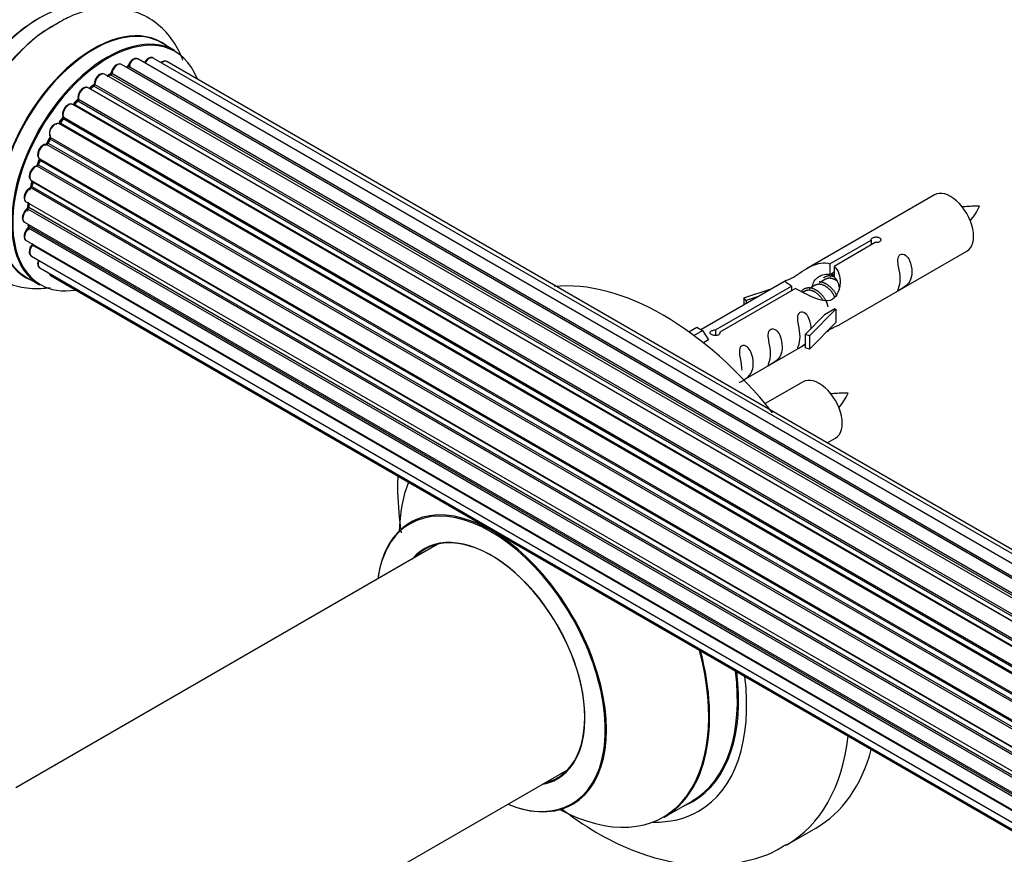
# Model space of a CAD drawing. Units: millimetres. Extents: x 0 to 1424, y 0 to 3536.
# Drawn here: x 180 to 301, y 828 to 930 of the extents above; entities that cross this region are included whole.
import ezdxf
from ezdxf import colors
from ezdxf.entities.mleader import LeaderData, LeaderLine
from ezdxf.math import Vec2, Vec3

# ---------------------------------------------------------------- set-up
doc = ezdxf.new("R2010")
doc.units = ezdxf.units.MM
doc.layers.add('DV7_Défaut', color=7, linetype='Continuous')
doc.layers.add('Défaut', color=7, linetype='Continuous')

# ---------------------------------------------------------------- blocks, each defined once
blk = doc.blocks.new('_DOT')
at = {"color": 0}
blk.add_line((0, 0), (-1, 0), dxfattribs=at)
at = {"color": 0, "const_width": 0.333}
blk.add_lwpolyline([(-0.1665, 0, 1), (0.1665, 0, 1)], format="xyb", close=True, dxfattribs=at)
blk = doc.blocks.new('SE6')
at = {"layer": 'DV7_Défaut', "color": 7, "linetype": 'Continuous'}
for p, q in [((199.18, 926.67), (197.52, 927.63)), ((522.36, 736.41), (194.63, 925.63)), ((523.7, 736.85), (196.52, 925.75)), ((520.62, 735.58), (192.6, 924.96)), ((520.63, 735.59), (193.33, 924.56)), ((193.49, 924.74), (520.88, 735.72)), ((524.37, 736.99), (198.19, 925.31)), ((518.68, 734.31), (190.53, 923.76)), ((191.17, 923.68), (190.92, 923.54)), ((518.94, 734.5), (191.27, 923.67)), ((191.41, 923.88), (519.16, 734.66)), ((516.7, 732.61), (188.51, 922.1)), ((189.11, 922.29), (188.72, 921.97)), ((188.81, 921.95), (516.72, 732.63)), ((517.09, 732.98), (189.21, 922.28)), ((189.33, 922.5), (517.29, 733.16)), ((187.31, 920.68), (515.4, 731.25)), ((514.8, 730.55), (186.62, 920.03)), ((187.14, 920.46), (186.77, 920.06)), ((186.85, 920.04), (514.88, 730.65)), ((515.24, 731.07), (187.23, 920.45)), ((185.34, 918.28), (185.01, 917.81)), ((513.5, 728.83), (185.42, 918.25)), ((185.47, 918.47), (513.62, 729.01)), ((513.07, 728.21), (184.91, 917.68)), ((185.08, 917.78), (513.17, 728.36)), ((183.78, 915.83), (183.51, 915.32)), ((183.86, 915.99), (512.04, 726.52)), ((511.57, 725.66), (183.4, 915.13)), ((183.58, 915.27), (511.67, 725.85)), ((511.95, 726.36), (183.85, 915.78)), ((510.36, 723.01), (182.23, 912.45)), ((182.54, 913.22), (182.33, 912.69)), ((182.39, 912.63), (510.45, 723.23)), ((182.56, 913.35), (510.72, 723.89)), ((510.66, 723.75), (182.6, 913.16)), ((509.48, 720.37), (181.44, 909.76)), ((181.52, 910.69), (509.72, 721.2)), ((181.66, 910.56), (181.53, 910.03)), ((181.59, 909.96), (509.55, 720.62)), ((509.7, 721.13), (181.72, 910.48)), ((292.62, 908.91), (276.9, 899.83)), ((180.89, 908.05), (509.06, 718.57)), ((181.18, 907.87), (181.15, 907.47)), ((181.2, 907.39), (508.99, 718.14)), ((508.95, 717.88), (181.08, 907.17)), ((180.67, 905.54), (508.76, 716.12)), ((181.17, 905.25), (181.19, 905.1)), ((181.25, 905.02), (508.75, 715.94)), ((508.74, 715.66), (181.15, 904.8)), ((180.89, 903.29), (508.78, 713.98)), ((508.79, 713.87), (181.66, 902.74)), ((279.76, 900.42), (284.84, 903.35)), ((285.35, 903.05), (280.28, 900.12)), ((284.84, 903.35), (284.84, 902.75)), ((181.52, 901.39), (509.02, 712.31)), ((280.9, 892.91), (296.62, 901.99)), ((279.76, 900.42), (279.76, 899.11)), ((280.28, 900.12), (280.28, 898.81)), ((182.56, 899.92), (509.31, 711.27)), ((183.94, 898.94), (509.39, 711.05)), ((279.76, 899.11), (280.28, 899.4)), ((280.28, 899.13), (279.76, 898.83)), ((180.87, 898.79), (182.53, 897.83)), ((274.38, 898.38), (263.9, 892.33)), ((265.71, 892.31), (275.03, 897.69)), ((275.03, 897.69), (275.03, 897.09)), ((277.96, 897.79), (277.22, 897.36)), ((279.23, 898.53), (278.49, 898.1)), ((275.54, 897.39), (266.23, 892.01)), ((269.16, 896.24), (272.67, 897.39)), ((271.06, 896.46), (269.45, 895.94)), ((276.69, 897.06), (276.43, 896.91)), ((269.45, 895.94), (269.16, 896.24)), ((269.16, 896.24), (269.16, 895.37)), ((269.45, 895.94), (269.45, 895.53)), ((276.73, 891.73), (279.1, 894.14)), ((280.48, 894.84), (277.25, 891.56)), ((280.39, 894.89), (279.1, 894.14)), ((280.39, 894.89), (280.48, 894.84)), ((280.48, 894.84), (280.48, 894.02)), ((280.48, 894.02), (280.48, 893.2)), ((280.48, 893.2), (277.25, 889.93)), ((262.42, 892.07), (263.39, 892.63)), ((263.04, 891.61), (264.1, 892.22)), ((263.39, 892.63), (264.1, 892.22)), ((264.1, 892.22), (264.84, 891.09)), ((265.71, 892.31), (265.71, 891.62)), ((266.23, 892.01), (266.23, 891.92)), ((277.25, 891.56), (276.73, 891.73)), ((276.73, 891.73), (276.73, 890.1)), ((264.84, 891.09), (264.2, 890.72)), ((269.19, 886.15), (276.73, 890.5)), ((277.25, 891.56), (277.25, 889.93)), ((277.25, 889.93), (276.73, 890.1)), ((276.46, 885.92), (271.8, 883.23)), ((279.44, 878.4), (280.46, 878.99)), ((231.74, 866.06), (179.62, 835.97)), ((195.62, 808.26), (247.55, 838.24)), ((259.38, 832.37), (262.8, 834.34)), ((274.48, 828.97), (278.02, 831.01))]:
    blk.add_line(p, q, dxfattribs=at)
for centre, radius, start, end in [((193.05, 924.92), 0.396, 301.3676, 343.6638), ((190.93, 924.04), 0.433, 304.2278, 349.0094), ((188.83, 922.63), 0.436, 309.9034, 354.6368), ((186.86, 920.75), 0.402, 315.115, 0.4098), ((188.4, 920.91), 1.15, 148.0325, 187.8689), ((183.4, 914.18), 0.97, 93.416, 151.6387), ((183.19, 915.46), 0.345, 296.0296, 335.4687), ((181.12, 910.13), 0.424, 302.4893, 347.3821), ((180.71, 907.52), 0.44, 308.2318, 352.888), ((290.2, 911.37), 8.87, 320.3758, 334.2151), ((180.77, 905.11), 0.415, 313.5567, 358.7362), ((274.03, 888.37), 8.87, 320.3758, 334.2151)]:
    blk.add_arc(centre, radius, start, end, dxfattribs=at)
for centre, major_axis, ratio, start_param, end_param in [((174.21, 921.86), (8.48, 14.69), 0.57735, 0, 3.480381), ((175.77, 920.96), (-8, -13.86), 0.57735, 3.141593, 6.283185), ((182.51, 917.07), (-8.33, -14.42), 0.57735, 3.24139, 6.1423), ((182.44, 917.11), (8.28, 14.33), 0.57735, 0.148091, 2.999426), ((184.17, 916.11), (8.33, 14.42), 0.57735, 0.716186, 1.981871), ((189.2, 913.21), (-8.33, -14.42), 0.57735, 3.141593, 6.283185), ((189.14, 913.24), (8.35, 14.46), 0.57735, 0, 3.213107), ((190.86, 912.25), (8.33, 14.42), 0.57735, 0, 3.141593), ((182.09, 917.31), (8, 13.86), 0.57735, 0.877412, 1.115363), ((190.93, 912.21), (-8.28, -14.33), 0.57735, 2.702611, 6.283185), ((189.14, 913.24), (8.35, 14.46), 0.57735, 6.211671, 6.283185), ((194.13, 924.76), (-0.5, -0.866), 0.57735, 3.141593, 5.0583), ((196.02, 924.88), (-0.5, -0.866), 0.57735, 3.172326, 4.761279), ((196.02, 924.88), (-0.5, -0.866), 0.57735, 3.141593, 3.172326), ((192.1, 924.09), (-0.5, -0.866), 0.57735, 3.141593, 5.26774), ((190.93, 912.21), (7, 12.12), 0.57735, 0.49879, 0.562222), ((193.3, 924.38), (0.059, -0.191), 0.693863, 2.501024, 2.955093), ((193.36, 924.74), (-0.1, -0.173), 0.57735, 0.555182, 1.916707), ((193.62, 924.75), (0.19, -0.063), 0.276836, 3.141989, 4.067847), ((197.69, 924.44), (-0.5, -0.866), 0.57735, 3.141593, 4.139398), ((190.03, 922.9), (-0.5, -0.866), 0.57735, 3.141593, 5.477179), ((190.03, 922.9), (-0.5, -0.866), 0.57735, 3.121038, 3.141593), ((191.07, 912.13), (7, 12.12), 0.57735, 0.764621, 0.806175), ((190.93, 912.21), (7, 12.12), 0.57735, 0.721867, 0.785398), ((190.57, 912.41), (-6.75, -11.69), 0.57735, 3.86224, 3.886633), ((190.57, 912.41), (6.75, 11.69), 0.57735, 0.699018, 0.740218), ((191.27, 923.51), (0.097, -0.175), 0.58922, 2.366801, 3.141883), ((191.28, 923.84), (-0.1, -0.173), 0.57735, 0.764621, 2.126147), ((191.55, 923.92), (0.197, -0.036), 0.430491, 3.142078, 4.018338), ((188.01, 921.23), (-0.5, -0.866), 0.57735, 3.141593, 5.686619), ((190.93, 912.21), (7, 12.12), 0.57735, 0.956545, 1.015971), ((188.84, 921.81), (0.129, -0.153), 0.430373, 2.264795, 2.945589), ((188.78, 922.09), (0.1, 0.173), 0.57735, 4.011887, 4.157207), ((191.07, 912.13), (7, 12.12), 0.57735, 0.974061, 1.015615), ((189.24, 922.14), (0.125, -0.156), 0.458826, 2.278097, 3.141109), ((189.19, 922.43), (-0.1, -0.173), 0.57735, 0.974061, 2.335586), ((189.47, 922.58), (0.2, -0.004), 0.56533, 3.141509, 3.937085), ((190.93, 912.21), (7, 12.12), 0.57735, 1.15521, 1.224303), ((187.18, 920.57), (-0.1, -0.173), 0.57735, 1.1835, 2.545026), ((187.45, 920.79), (0.197, 0.036), 0.675463, 3.14041, 3.812979), ((186.12, 919.17), (-0.5, -0.866), 0.57735, 3.141593, 5.896058), ((186.79, 920.15), (0.1, 0.173), 0.57735, 3.477192, 4.366647), ((186.92, 919.92), (0.149, -0.133), 0.276707, 2.215309, 3.127977), ((191.07, 912.13), (7, 12.12), 0.57735, 1.1835, 1.225054), ((187.29, 920.33), (0.146, -0.137), 0.308379, 2.222988, 3.141134), ((190.93, 912.21), (7, 12.12), 0.57735, 1.369236, 1.433713), ((191.07, 912.13), (7, 12.12), 0.57735, 1.39294, 1.434494), ((185.5, 918.16), (0.162, -0.117), 0.144455, 2.193791, 3.141261), ((185.6, 918.61), (0.182, 0.084), 0.756074, 3.141524, 3.631997), ((185.34, 918.34), (-0.1, -0.173), 0.57735, 1.39294, 2.754465), ((184.44, 916.8), (0.5, 0.866), 0.57735, 0.072968, 2.963905), ((184.3, 916.88), (-0.4, -0.693), 0.57735, 3.214561, 6.105498), ((184.81, 917.5), (-0.077, -0.184), 0.814324, 3.038855, 3.198287), ((185, 917.86), (-0.1, -0.173), 0.57735, 0.072968, 1.434494), ((190.93, 912.21), (7, 12.12), 0.57735, 1.593344, 1.67572), ((183.95, 915.73), (0.175, -0.097), 0.025783, 3.141885, 4.096674), ((183.98, 916.15), (0.147, 0.136), 0.803641, 3.140278, 3.386541), ((183.75, 915.83), (0.1, 0.173), 0.57735, 4.743972, 6.105498), ((183.06, 914.22), (0.5, 0.866), 0.57735, 0.282407, 3.141593), ((183.33, 914.95), (-0.012, -0.2), 0.784153, 2.766186, 3.142701), ((183.47, 915.31), (-0.1, -0.173), 0.57735, 0.282407, 1.643933), ((183.68, 915.22), (0.177, -0.093), 0.059663, 3.141891, 4.095647), ((191.07, 912.13), (-7, -12.12), 0.57735, 4.743972, 4.785526), ((190.93, 912.21), (7, 12.12), 0.57735, -4.482908, -4.40141), ((182.02, 911.55), (0.5, 0.866), 0.57735, 0.491847, 3.141593), ((182.19, 912.27), (0.045, -0.195), 0.719711, 2.552758, 3.142358), ((182.19, 912.27), (0.045, -0.195), 0.719711, 3.142358, 3.163071), ((182.27, 912.63), (-0.1, -0.173), 0.57735, 0.491847, 1.853373), ((182.52, 912.62), (0.187, -0.07), 0.227664, 3.141982, 4.077708), ((191.07, 912.13), (-7, -12.12), 0.57735, -1.329774, -1.28822), ((182.72, 913.14), (0.186, -0.075), 0.194894, 3.158004, 4.083016), ((182.48, 913.17), (-0.1, -0.173), 0.57735, 1.811819, 3.063801), ((181.39, 908.91), (0.5, 0.866), 0.57735, 0.701286, 3.141593), ((190.93, 912.21), (7, 12.12), 0.57735, -4.262358, -4.177014), ((181.43, 909.59), (0.087, -0.18), 0.623814, 2.40194, 3.142446), ((181.46, 909.93), (-0.1, -0.173), 0.57735, 0.701286, 2.062812), ((181.73, 909.99), (0.195, -0.044), 0.385716, 3.142103, 4.036265), ((191.07, 912.13), (-7, -12.12), 0.57735, -1.120334, -1.07878), ((181.85, 910.51), (0.194, -0.05), 0.355487, 3.159525, 4.046577), ((181.59, 910.46), (-0.1, -0.173), 0.57735, 2.021258, 2.543347), ((294.62, 905.45), (2, -3.46), 0.57735, 0, 3.141593), ((190.93, 912.21), (7, 12.12), 0.57735, -4.054709, -3.964197), ((181.06, 907.32), (0.1, 0.173), 0.57735, 4.052319, 5.413844), ((181.34, 907.46), (0.2, -0.014), 0.52691, 3.141846, 3.965583), ((191.07, 912.13), (-7, -12.12), 0.57735, -0.910895, -0.869341), ((181.17, 906.41), (0.5, 0.866), 0.57735, 0.910726, 3.114697), ((181.1, 907.02), (0.117, -0.162), 0.500653, 2.300914, 3.141357), ((181.17, 906.41), (0.5, 0.866), 0.57735, 3.114697, 3.141593), ((190.93, 912.21), (7, 12.12), 0.57735, -3.810109, -3.74804), ((190.57, 912.41), (6.75, 11.69), 0.57735, -3.767175, -3.742822), ((190.57, 912.41), (-6.75, -11.69), 0.57735, -0.625717, -0.599447), ((181.11, 904.92), (-0.1, -0.173), 0.57735, 1.120166, 2.481691), ((181.39, 905.13), (0.199, 0.023), 0.645075, 3.141126, 3.855855), ((181.39, 904.16), (0.5, 0.866), 0.57735, 1.120166, 3.141593), ((181.2, 904.67), (0.14, -0.143), 0.355612, 2.236648, 3.141578), ((182.02, 902.25), (0.5, 0.866), 0.57735, 1.329605, 3.112711), ((181.73, 902.64), (0.157, -0.123), 0.195028, 2.200189, 3.14177), ((190.93, 912.21), (7, 12.12), 0.57735, -3.581134, -3.537579), ((181.59, 902.84), (-0.1, -0.173), 0.57735, 1.329605, 1.782916), ((182.02, 902.25), (0.5, 0.866), 0.57735, 3.112711, 3.141593), ((183.06, 900.78), (0.5, 0.866), 0.57735, 1.815727, 3.141593), ((183.06, 900.78), (0.5, 0.866), 0.57735, 3.141593, 3.165157), ((184.44, 899.81), (0.5, 0.866), 0.57735, 2.58078, 3.113015), ((184.44, 899.81), (0.5, 0.866), 0.57735, 3.113015, 3.141593), ((190.93, 912.21), (-8.28, -14.33), 0.57735, 0, 0.438981), ((259.27, 863.48), (18.75, -32.48), 0.57735, 1.824308, 2.888081), ((278.46, 882.45), (2, -3.46), 0.57735, 0, 3.141593), ((245.81, 855.71), (-13.47, 23.33), 0.57735, 0.437285, 0.751173), ((238.13, 851.28), (10, -17.32), 0.57735, 0, 3.785071), ((238.06, 851.23), (-9.95, 17.23), 0.57735, 2.504845, 6.283185), ((238.06, 851.23), (-9.95, 17.23), 0.57735, 0, 0.636747), ((238.06, 851.23), (8.18, -14.16), 0.57735, 0, 3.348878), ((238.13, 851.28), (-8.12, 14.07), 0.57735, 2.965955, 6.283185), ((238.13, 851.28), (-8.12, 14.07), 0.57735, 0, 0.175637), ((240.18, 852.46), (8.12, -14.07), 0.57735, 3.268121, 3.31723), ((245.81, 855.71), (-13.47, 23.33), 0.57735, 2.390419, 4.275104), ((245.88, 855.75), (13.5, -23.38), 0.57735, 0, 1.129164), ((249.3, 857.73), (-13.5, 23.38), 0.57735, 3.141593, 4.085578), ((249.37, 857.77), (13.55, -23.47), 0.57735, 0, 0.93966), ((249.37, 857.77), (14.25, -24.68), 0.57735, 0, 0.932026), ((255.73, 861.44), (18.75, -32.48), 0.57735, 0, 0.656076), ((259.27, 863.48), (18.75, -32.48), 0.57735, 0, 0.519998), ((238.06, 851.23), (8.18, -14.16), 0.57735, 6.0759, 6.283185), ((240.18, 852.46), (8.12, -14.07), 0.57735, -0.175637, -0.126529), ((238.13, 851.28), (10, -17.32), 0.57735, 5.639707, 6.283185), ((249.37, 857.77), (13.55, -23.47), 0.57735, 6.197252, 6.283185), ((249.37, 857.77), (14.25, -24.68), 0.57735, 5.938532, 6.283185), ((255.73, 861.44), (18.75, -32.48), 0.57735, 6.283143, 6.283185)]:
    blk.add_ellipse(centre, major_axis=major_axis, ratio=ratio, start_param=start_param, end_param=end_param, dxfattribs=at)
for points, knots in [([(200.17, 925.5), (200.09, 925.7), (199.67, 926.75), (198.65, 928.47), (196.69, 930.35), (194.26, 931.57), (191.54, 932.03), (188.77, 931.75), (186.21, 930.92), (184.79, 930.05), (184.12, 929.62)], [0, 0, 0, 0, 0.032992, 0.175809, 0.313396, 0.459971, 0.601911, 0.745046, 0.895731, 1, 1, 1, 1]), ([(184.12, 929.62), (183.75, 929.42), (182.49, 928.72), (180.28, 926.75), (177.77, 923.91), (175.63, 920.61), (173.95, 917.08), (172.8, 913.42), (172.27, 909.75), (172.42, 906.37), (173.23, 903.42), (174.59, 901), (176.52, 899.07), (178.93, 897.8), (181.46, 897.33), (183.09, 897.41), (183.82, 897.52)], [0, 0, 0, 0, 0.026973, 0.107186, 0.187605, 0.267752, 0.347982, 0.428766, 0.51069, 0.594296, 0.668121, 0.73765, 0.804479, 0.875824, 0.944757, 1, 1, 1, 1]), ([(194.64, 925.61), (194.63, 925.62), (194.57, 925.68), (194.38, 925.71), (194.14, 925.66), (193.88, 925.51), (193.64, 925.25), (193.49, 924.98), (193.44, 924.84), (193.43, 924.81)], [0, 0, 0, 0, 0.028401, 0.18939, 0.348041, 0.533025, 0.738011, 0.94348, 1, 1, 1, 1]), ([(196.49, 925.75), (196.46, 925.77), (196.38, 925.82), (196.17, 925.82), (195.93, 925.73), (195.67, 925.53), (195.5, 925.31), (195.43, 925.19), (195.42, 925.17)], [0, 0, 0, 0, 0.080534, 0.268695, 0.471844, 0.709763, 0.960014, 1, 1, 1, 1]), ([(192.6, 924.94), (192.55, 924.97), (192.45, 925.03), (192.22, 925.02), (191.97, 924.92), (191.71, 924.7), (191.5, 924.39), (191.39, 924.12), (191.36, 923.99), (191.36, 923.96)], [0, 0, 0, 0, 0.100265, 0.242172, 0.399405, 0.581935, 0.770879, 0.951394, 1, 1, 1, 1]), ([(198.21, 925.29), (198.2, 925.3), (198.14, 925.36), (197.95, 925.39), (197.71, 925.34), (197.56, 925.26), (197.48, 925.2)], [0, 0, 0, 0, 0.052295, 0.362272, 0.667133, 1, 1, 1, 1]), ([(190.54, 923.75), (190.53, 923.76), (190.46, 923.82), (190.27, 923.84), (190.03, 923.79), (189.77, 923.63), (189.52, 923.36), (189.34, 923.02), (189.28, 922.75), (189.27, 922.62), (189.27, 922.59)], [0, 0, 0, 0, 0.030701, 0.162857, 0.295402, 0.4506, 0.620992, 0.791266, 0.956948, 1, 1, 1, 1]), ([(188.5, 922.09), (188.44, 922.12), (188.32, 922.18), (188.08, 922.15), (187.83, 922.02), (187.58, 921.8), (187.48, 921.62), (187.42, 921.52)], [0, 0, 0, 0, 0.162082, 0.348996, 0.561475, 0.803735, 1, 1, 1, 1]), ([(186.61, 920.02), (186.58, 920.04), (186.49, 920.1), (186.28, 920.1), (186.03, 920.02), (185.77, 919.82), (185.54, 919.52), (185.39, 919.17), (185.33, 918.81), (185.38, 918.63), (185.42, 918.53)], [0, 0, 0, 0, 0.057991, 0.167986, 0.286274, 0.424887, 0.570874, 0.715786, 0.863121, 1, 1, 1, 1]), ([(186.77, 920.06), (186.75, 920.04), (186.72, 920.01), (186.7, 920), (186.69, 919.99)], [0, 0, 0, 0, 0.5488613, 1, 1, 1, 1]), ([(185.42, 918.53), (185.42, 918.53), (185.42, 918.52), (185.42, 918.49), (185.41, 918.43), (185.39, 918.37), (185.36, 918.31), (185.34, 918.28), (185.34, 918.28)], [0, 0, 0, 0, 0.171082, 0.350147, 0.528651, 0.724547, 0.936688, 1, 1, 1, 1]), ([(185.01, 917.81), (184.99, 917.79), (184.96, 917.75), (184.92, 917.71), (184.88, 917.69), (184.87, 917.69), (184.87, 917.69), (184.87, 917.69)], [0, 0, 0, 0, 0.267215, 0.51104, 0.734062, 0.97598, 1, 1, 1, 1]), ([(183.83, 916.03), (183.83, 916.03), (183.83, 916.03), (183.83, 916.01), (183.83, 915.97), (183.82, 915.92), (183.8, 915.86), (183.78, 915.83), (183.78, 915.83)], [0, 0, 0, 0, 0.050686, 0.256184, 0.463128, 0.67885, 0.91635, 1, 1, 1, 1]), ([(182.55, 914.64), (182.48, 914.54), (182.37, 914.34), (182.28, 913.98), (182.3, 913.67), (182.42, 913.45), (182.53, 913.38), (182.58, 913.34)], [0, 0, 0, 0, 0.206914, 0.438572, 0.680364, 0.868562, 1, 1, 1, 1]), ([(182.14, 912.47), (182.04, 912.43), (181.86, 912.36), (181.59, 912.11), (181.38, 911.78), (181.26, 911.42), (181.25, 911.1), (181.34, 910.84), (181.45, 910.75), (181.51, 910.7)], [0, 0, 0, 0, 0.149884, 0.300582, 0.454289, 0.607376, 0.765332, 0.897988, 1, 1, 1, 1]), ([(182.33, 912.69), (182.32, 912.66), (182.3, 912.62), (182.25, 912.55), (182.21, 912.5), (182.17, 912.48), (182.15, 912.47), (182.14, 912.47), (182.14, 912.47)], [0, 0, 0, 0, 0.209267, 0.425205, 0.617526, 0.792409, 0.959893, 1, 1, 1, 1]), ([(182.56, 913.35), (182.56, 913.35), (182.56, 913.32), (182.56, 913.27), (182.54, 913.24), (182.54, 913.22)], [0, 0, 0, 0, 0.342651, 0.679613, 1, 1, 1, 1]), ([(181.35, 909.77), (181.25, 909.71), (181.07, 909.6), (180.83, 909.3), (180.66, 908.95), (180.6, 908.6), (180.65, 908.32), (180.76, 908.12), (180.86, 908.07), (180.9, 908.05)], [0, 0, 0, 0, 0.157222, 0.322024, 0.48571, 0.651386, 0.805776, 0.936407, 1, 1, 1, 1]), ([(181.67, 910.61), (181.67, 910.6), (181.67, 910.59), (181.66, 910.57), (181.66, 910.56)], [0, 0, 0, 0, 0.108661, 1, 1, 1, 1]), ([(298.19, 907.51), (297.54, 907.52), (296.91, 907.51), (296.18, 907.44), (296.06, 907.43)], [0, 0, 0, 0, 0.8410678, 1, 1, 1, 1]), ([(180.98, 907.18), (180.89, 907.1), (180.72, 906.96), (180.52, 906.63), (180.4, 906.27), (180.4, 905.94), (180.49, 905.69), (180.6, 905.6), (180.65, 905.56)], [0, 0, 0, 0, 0.172688, 0.35536, 0.537763, 0.726239, 0.883191, 1, 1, 1, 1]), ([(181.06, 904.81), (180.97, 904.72), (180.83, 904.55), (180.66, 904.19), (180.6, 903.85), (180.65, 903.56), (180.76, 903.36), (180.86, 903.32), (180.9, 903.3)], [0, 0, 0, 0, 0.184627, 0.380263, 0.578967, 0.764151, 0.920835, 1, 1, 1, 1]), ([(284.84, 903.35), (284.83, 903.38), (284.83, 903.42), (284.84, 903.45), (284.86, 903.49), (284.88, 903.52), (284.92, 903.55), (284.95, 903.59), (285, 903.61), (285.05, 903.64), (285.1, 903.67), (285.16, 903.69), (285.22, 903.7), (285.29, 903.72), (285.35, 903.73), (285.42, 903.74), (285.49, 903.74), (285.55, 903.74), (285.62, 903.73), (285.68, 903.72), (285.74, 903.71), (285.8, 903.68), (285.85, 903.66), (285.9, 903.63), (285.93, 903.6), (285.97, 903.56), (286, 903.52), (286.01, 903.48), (286.03, 903.44), (286.04, 903.4), (286.03, 903.36), (286.02, 903.31), (286.01, 903.27), (285.98, 903.23), (285.95, 903.2), (285.91, 903.16), (285.86, 903.13), (285.82, 903.1), (285.76, 903.08), (285.7, 903.07), (285.65, 903.05), (285.58, 903.04), (285.51, 903.04), (285.46, 903.04), (285.41, 903.04), (285.35, 903.05)], [0, 0, 0, 0, 0.067993, 0.067993, 0.067993, 0.136008, 0.136008, 0.136008, 0.203632, 0.203632, 0.203632, 0.270658, 0.270658, 0.270658, 0.337909, 0.337909, 0.337909, 0.405856, 0.405856, 0.405856, 0.47389, 0.47389, 0.47389, 0.541272, 0.541272, 0.541272, 0.608283, 0.608283, 0.608283, 0.675761, 0.675761, 0.675761, 0.743837, 0.743837, 0.743837, 0.811709, 0.811709, 0.811709, 0.878878, 0.878878, 0.878878, 0.945948, 0.945948, 0.945948, 1, 1, 1, 1]), ([(181.57, 902.77), (181.5, 902.66), (181.37, 902.47), (181.26, 902.11), (181.25, 901.79), (181.34, 901.53), (181.45, 901.45), (181.51, 901.41)], [0, 0, 0, 0, 0.209952, 0.43344, 0.665113, 0.857976, 1, 1, 1, 1]), ([(181.63, 902.86), (181.63, 902.86), (181.62, 902.83), (181.6, 902.8), (181.58, 902.77), (181.57, 902.77)], [0, 0, 0, 0, 0.06343, 0.798063, 1, 1, 1, 1]), ([(288.42, 898.6), (288.42, 898.15), (288.32, 897.73), (288.17, 897.3), (288.12, 897.19), (288.14, 897.11), (288.22, 897.14), (288.63, 897.38), (288.89, 897.54), (289.3, 897.87), (289.45, 898.04), (289.77, 898.57), (289.84, 898.97), (289.84, 899.88), (289.77, 900.39), (289.44, 901.09), (289.29, 901.32), (288.89, 901.63), (288.62, 901.7), (288.22, 901.46), (288.14, 901.19), (288.12, 900.64), (288.17, 900.36), (288.32, 899.55), (288.42, 899.06), (288.42, 898.6)], [0, 0, 0, 0, 0.125, 0.125, 0.1875, 0.1875, 0.25, 0.25, 0.3125, 0.3125, 0.375, 0.375, 0.5, 0.5, 0.625, 0.625, 0.6875, 0.6875, 0.75, 0.75, 0.8125, 0.8125, 0.875, 0.875, 1, 1, 1, 1]), ([(182.38, 900.89), (182.37, 900.87), (182.32, 900.73), (182.28, 900.47), (182.32, 900.18), (182.44, 899.99), (182.54, 899.94), (182.58, 899.92)], [0, 0, 0, 0, 0.065139, 0.363762, 0.642332, 0.877996, 1, 1, 1, 1]), ([(275.03, 897.69), (274.47, 898.02), (274.24, 898.2), (274.31, 898.36), (274.4, 898.4), (274.72, 898.52), (274.96, 898.61), (275.59, 898.97), (275.95, 899.23), (276.69, 899.72), (277.07, 899.95), (278.24, 900.5), (279.07, 900.68), (279.76, 900.42)], [0, 0, 0, 0, 0.25, 0.25, 0.375, 0.375, 0.5, 0.5, 0.625, 0.625, 0.75, 0.75, 1, 1, 1, 1]), ([(280.28, 900.12), (280.84, 899.66), (281.06, 898.86), (280.99, 897.68), (280.9, 897.27), (280.59, 896.55), (280.34, 896.21), (279.72, 895.86), (279.35, 895.84), (278.61, 895.96), (278.24, 896.09), (277.07, 896.57), (276.24, 897), (275.54, 897.39)], [0, 0, 0, 0, 0.25, 0.25, 0.375, 0.375, 0.5, 0.5, 0.625, 0.625, 0.75, 0.75, 1, 1, 1, 1]), ([(183.71, 899.24), (183.73, 899.18), (183.78, 899.07), (183.87, 899), (183.93, 898.96)], [0, 0, 0, 0, 0.48809, 1, 1, 1, 1]), ([(277.63, 897.61), (277.63, 898.09), (277.96, 898.55), (278.78, 899.12), (279.3, 899.25), (279.76, 899.11)], [0, 0, 0, 0, 0.4976892, 0.4976892, 1, 1, 1, 1]), ([(277.47, 892.44), (277.45, 892.86), (277.38, 893.31), (277.08, 893.96), (276.93, 894.18), (276.52, 894.49), (276.26, 894.56), (275.86, 894.33), (275.77, 894.05), (275.76, 893.5), (275.81, 893.22), (275.96, 892.42), (276.06, 891.92), (276.06, 891.47)], [0, 0, 0, 0, 0.228021, 0.228021, 0.356684, 0.356684, 0.485347, 0.485347, 0.61401, 0.61401, 0.742674, 0.742674, 1, 1, 1, 1]), ([(279.41, 892.12), (279.63, 892.27), (279.85, 892.41), (280.35, 892.7), (280.59, 892.79), (280.83, 892.88), (280.89, 892.91), (280.94, 892.93)], [0, 0, 0, 0, 0.288845, 0.288845, 0.75815, 0.75815, 1, 1, 1, 1]), ([(266.23, 892.01), (266.24, 891.97), (266.23, 891.92), (266.22, 891.88), (266.21, 891.84), (266.18, 891.8), (266.15, 891.76), (266.11, 891.73), (266.07, 891.7), (266.01, 891.67), (265.96, 891.65), (265.9, 891.63), (265.84, 891.62), (265.78, 891.61), (265.71, 891.61), (265.65, 891.61), (265.58, 891.62), (265.51, 891.63), (265.45, 891.64), (265.38, 891.66), (265.32, 891.68), (265.27, 891.7), (265.21, 891.73), (265.17, 891.76), (265.13, 891.79), (265.09, 891.82), (265.07, 891.85), (265.05, 891.88), (265.03, 891.92), (265.03, 891.95), (265.04, 891.99), (265.04, 892.02), (265.06, 892.06), (265.09, 892.09), (265.11, 892.12), (265.15, 892.15), (265.2, 892.18), (265.25, 892.21), (265.3, 892.23), (265.36, 892.25), (265.42, 892.27), (265.48, 892.29), (265.55, 892.3), (265.6, 892.31), (265.66, 892.31), (265.71, 892.31)], [0, 0, 0, 0, 0.067993, 0.067993, 0.067993, 0.136008, 0.136008, 0.136008, 0.203632, 0.203632, 0.203632, 0.270658, 0.270658, 0.270658, 0.337909, 0.337909, 0.337909, 0.405856, 0.405856, 0.405856, 0.47389, 0.47389, 0.47389, 0.541272, 0.541272, 0.541272, 0.608283, 0.608283, 0.608283, 0.675761, 0.675761, 0.675761, 0.743837, 0.743837, 0.743837, 0.811709, 0.811709, 0.811709, 0.878878, 0.878878, 0.878878, 0.945948, 0.945948, 0.945948, 1, 1, 1, 1]), ([(272.47, 889.39), (272.47, 888.94), (272.37, 888.52), (272.22, 888.09), (272.17, 887.98), (272.19, 887.9), (272.27, 887.94), (272.67, 888.17), (272.94, 888.33), (273.35, 888.66), (273.49, 888.83), (273.82, 889.36), (273.89, 889.76), (273.88, 890.67), (273.82, 891.18), (273.49, 891.89), (273.34, 892.11), (272.94, 892.42), (272.67, 892.49), (272.27, 892.25), (272.19, 891.98), (272.17, 891.43), (272.22, 891.15), (272.37, 890.34), (272.47, 889.85), (272.47, 889.39)], [0, 0, 0, 0, 0.125, 0.125, 0.1875, 0.1875, 0.25, 0.25, 0.3125, 0.3125, 0.375, 0.375, 0.5, 0.5, 0.625, 0.625, 0.6875, 0.6875, 0.75, 0.75, 0.8125, 0.8125, 0.875, 0.875, 1, 1, 1, 1]), ([(268.62, 885.9), (268.62, 885.89), (268.62, 885.89), (268.63, 885.84), (268.72, 885.88), (269.12, 886.11), (269.39, 886.28), (269.79, 886.61), (269.94, 886.78), (270.26, 887.31), (270.33, 887.7), (270.33, 888.62), (270.26, 889.13), (269.94, 889.83), (269.79, 890.06), (269.38, 890.37), (269.11, 890.43), (268.71, 890.2), (268.63, 889.93), (268.62, 889.38), (268.67, 889.09), (268.82, 888.29), (268.92, 887.8), (268.92, 887.34)], [0, 0, 0, 0, 0.005266, 0.005266, 0.081784, 0.081784, 0.158302, 0.158302, 0.23482, 0.23482, 0.387856, 0.387856, 0.540892, 0.540892, 0.61741, 0.61741, 0.693928, 0.693928, 0.770446, 0.770446, 0.846964, 0.846964, 1, 1, 1, 1]), ([(276.06, 891.47), (276.06, 891.01), (275.96, 890.6), (275.81, 890.16), (275.76, 890.05), (275.77, 889.97), (275.86, 890.01), (276.26, 890.24), (276.53, 890.41), (276.73, 890.57), (276.73, 890.57), (276.74, 890.57)], [0, 0, 0, 0, 0.399473, 0.399473, 0.599209, 0.599209, 0.798945, 0.798945, 0.998682, 0.998682, 1, 1, 1, 1]), ([(282.02, 884.51), (281.38, 884.52), (280.74, 884.51), (280.01, 884.44), (279.9, 884.43)], [0, 0, 0, 0, 0.841068, 1, 1, 1, 1]), ([(226.6, 874.3), (226.59, 874.05), (226.55, 872.18), (226.67, 869.86), (226.95, 867.75), (227.01, 867.33)], [0, 0, 0, 0, 0.1093584, 0.8205473, 1, 1, 1, 1]), ([(228.36, 868.78), (228.36, 868.77), (228.26, 868.66), (228.15, 868.62), (228.13, 868.61)], [0, 0, 0, 0, 0.798459, 1, 1, 1, 1]), ([(248.13, 833.96), (248.13, 833.96), (248.22, 834.03), (248.39, 834.07), (248.4, 834.07)], [0, 0, 0, 0, 0.033221, 1, 1, 1, 1]), ([(246.83, 833.35), (247.31, 832.98), (249.2, 831.58), (252.62, 829.47), (257.02, 827.61), (261.28, 826.58), (265.31, 826.31), (269.23, 826.8), (272.4, 827.76), (273.92, 828.73), (274.43, 829.05)], [0, 0, 0, 0, 0.055618, 0.21823, 0.382533, 0.527119, 0.665544, 0.798801, 0.942496, 1, 1, 1, 1])]:
    blk.add_open_spline(points, degree=3, knots=knots, dxfattribs=at)
for points, weights in [([(185.08, 917.78), (185.01, 917.82), (185.01, 917.81)], [1, 0.825950518498, 0.858756095873]), ([(279.01, 898.72), (279.51, 899.17), (280.28, 898.86)], [0.972441147576, 0.884992588391, 0.99149665328])]:
    blk.add_rational_spline(points, weights, degree=2, dxfattribs=at)
for points, weights, knots in [([(279.97, 898.98), (280.05, 899.18), (280.17, 899.34), (280.25, 899.43), (280.35, 899.51)], [0.947811076938, 0.96449766911, 1, 0.97672441709, 0.96153622948], [0, 0, 0, 0.604008, 0.604008, 1, 1, 1]), ([(280.37, 896.32), (280.31, 896.48), (280.22, 896.63), (279.77, 897.46), (278.97, 897.8), (278.4, 898.04), (277.96, 897.79)], [0.956028208064, 0.972277782728, 1, 0.866025403784, 1, 0.900016475517, 0.949265797415], [0, 0, 0, 0.1059392, 0.1059392, 0.6179173, 0.6179173, 1, 1, 1]), ([(278.45, 898.24), (278.75, 898.24), (279.06, 898.1), (279.98, 897.69), (280.5, 896.7), (280.55, 896.59), (280.6, 896.48)], [0.937499259385, 0.950348859605, 1, 0.866025403784, 1, 0.983537273004, 0.971120408251], [0, 0, 0, 0.248146, 0.248146, 0.917723, 0.917723, 1, 1, 1]), ([(280.74, 898.25), (280.49, 898.43), (280.24, 898.54), (279.67, 898.78), (279.23, 898.53)], [0.939462598194, 0.953798782002, 1, 0.900016475517, 0.949265797415], [0, 0, 0, 0.316047, 0.316047, 1, 1, 1]), ([(276.29, 897.05), (276.32, 897.09), (276.35, 897.13), (276.87, 897.77), (277.79, 897.36), (278.71, 896.95), (279.22, 895.96), (279.44, 895.54), (279.51, 895.16)], [0.982393658179, 0.990527020454, 1, 0.866025403784, 1, 0.866025403784, 1, 0.938056902464, 0.933392534489], [0, 0, 0, 0.027914, 0.027914, 0.422694, 0.422694, 0.817474, 0.817474, 1, 1, 1]), ([(278.94, 895.91), (278.49, 896.73), (277.7, 897.07), (277.12, 897.31), (276.69, 897.06)], [0.996147294495, 0.867980280935, 1, 0.900016475517, 0.949265797415], [0, 0, 0, 0.569043, 0.569043, 1, 1, 1])]:
    blk.add_rational_spline(points, weights, degree=2, knots=knots, dxfattribs=at)
blk.add_open_spline([(280.28, 898.81), (280.62, 898.5), (280.82, 898.01), (280.92, 897.49)], degree=3, dxfattribs=at)

msp = doc.modelspace()

# ---------------------------------------------------------------- block references
at = {"layer": 'Défaut'}
msp.add_blockref('SE6', (0, 0), dxfattribs=at)

# ---------------------------------------------------------------- leaders
at = {"layer": 'Défaut', "color": 7, "linetype": 'Continuous'}
ml = msp.add_multileader_mtext('Standard', dxfattribs=at)
ml.set_content('{\\pxsm0.9;\\fSolid Edge ISO|b1||i0||c0|p34;\\W1.;30/07/2019\\P}', color=256)
ml.set_leader_properties()
ml.set_arrow_properties(name='DOT')
ml.build(insert=Vec2(0, 0))
ml.multileader.update_dxf_attribs({"leader_type": 0, "dogleg_length": 0, "arrow_head_size": 12})
ctx = ml.context
ctx.base_point, ctx.char_height, ctx.arrow_head_size, ctx.landing_gap_size = Vec3(1081.99, 3529.26), 12, 12, 4.2
notes = []
notes.append((ctx, [(0, (0, 0, 0), (0, 0), (1, 0), 1, [])]))
ctx.mtext.insert = Vec3(1083.99, 3535.38)
ml = msp.add_multileader_mtext('Standard', dxfattribs=at)
ml.set_content('{\\pxsm0.9;\\fArial|b1||i0||c0|p34;\\W1.;TWF8H1\\P}', color=256)
ml.set_leader_properties()
ml.set_arrow_properties(name='DOT')
ml.build(insert=Vec2(0, 0))
ml.multileader.update_dxf_attribs({"leader_type": 0, "dogleg_length": 0, "arrow_head_size": 12})
ctx = ml.context
ctx.base_point, ctx.char_height, ctx.arrow_head_size, ctx.landing_gap_size = Vec3(362.87, 3529.08), 12, 12, 4.2
notes.append((ctx, [(0, (0, 0, 0), (0, 0), (1, 0), 1, [])]))
ctx.mtext.insert = Vec3(364.87, 3535.19)
for ctx, leaders in notes:
    for number, flags, end, landing, length, lines in leaders:
        leader = LeaderData()
        leader.index, (leader.has_last_leader_line, leader.has_dogleg_vector, leader.attachment_direction) = number, flags
        leader.last_leader_point, leader.dogleg_vector, leader.dogleg_length = Vec3(end), Vec3(landing), length
        for number, points, colour, breaks in lines:
            line = LeaderLine()
            line.index, line.vertices, line.color, line.breaks = number, Vec3.list(points), colors.encode_raw_color(colour), breaks
            leader.lines.append(line)
        ctx.leaders.append(leader)

doc.saveas('drawing.dxf')
